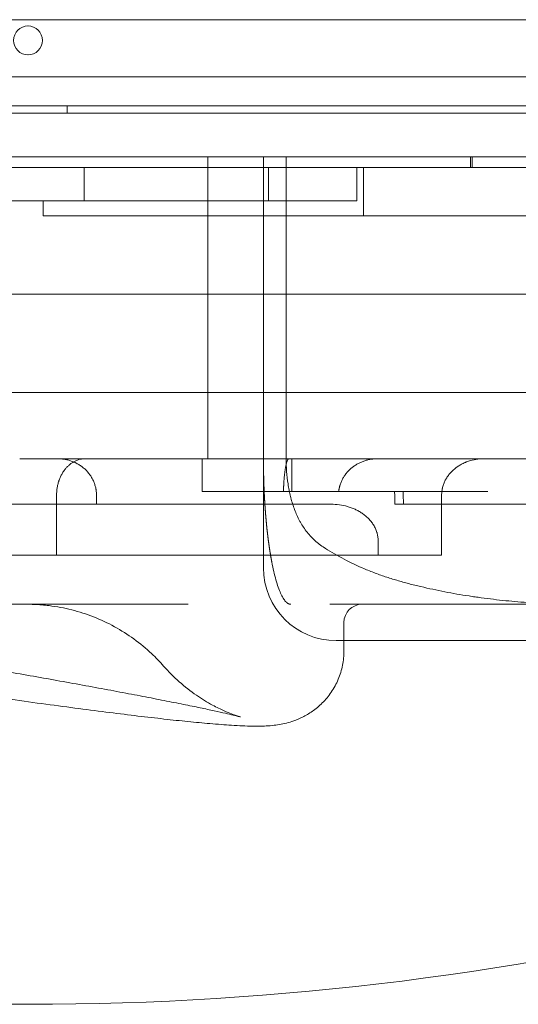
# Model space of a CAD drawing. Units: millimetres. Extents: x -33 to 16467, y 9 to 14009.
# Drawn here: x 4866 to 5003, y 7237 to 7507 of the extents above; entities that cross this region are included whole.
import ezdxf

# ---------------------------------------------------------------- set-up
doc = ezdxf.new("R2010")
doc.units = ezdxf.units.MM
doc.header["$MEASUREMENT"] = 0

msp = doc.modelspace()

# ---------------------------------------------------------------- linework, layer by layer
at = {"color": 0, "linetype": 'Continuous', "lineweight": 0}
for p, q in [((5351.06, 7507.47), (4385.14, 7507.47)), ((4357.04, 7491.81), (5379, 7491.81)), ((4355.21, 7483.81), (5380.83, 7483.81)), ((4878.8, 7483.81), (4878.8, 7481.81)), ((5383.21, 7481.81), (4352.82, 7481.81)), ((4385.14, 7481.81), (5351.06, 7481.81)), ((4917.47, 7469.81), (4917.47, 7386.81)), ((4932.79, 7386.81), (4932.79, 7469.81)), ((4939.04, 7386.81), (4939.04, 7469.81)), ((4989.72, 7466.81), (4989.72, 7469.81)), ((4990.16, 7466.81), (4990.16, 7469.81)), ((4390.14, 7466.81), (5346.06, 7466.81)), ((4883.47, 7457.7), (4883.47, 7466.81)), ((4934.21, 7466.81), (4934.21, 7457.7)), ((4958.46, 7457.7), (4958.46, 7466.81)), ((4960.32, 7453.59), (4960.32, 7466.81)), ((4872.16, 7453.59), (4872.16, 7457.7)), ((4883.47, 7457.7), (4958.46, 7457.7)), ((4343.03, 7432.01), (5393.03, 7432.01)), ((4343.03, 7405.01), (5393.03, 7405.01)), ((4876.21, 7386.81), (4865.73, 7386.81)), ((4883.75, 7386.81), (4876.21, 7386.81)), ((4939.75, 7386.81), (4883.75, 7386.81)), ((4915.91, 7377.81), (4915.91, 7386.81)), ((4932.79, 7386.81), (4932.79, 7356.81)), ((4939.75, 7386.81), (4940.55, 7386.81)), ((4956.26, 7386.81), (4940.55, 7386.81)), ((4940.55, 7377.81), (4940.55, 7386.81)), ((4964.2, 7386.81), (4956.26, 7386.81)), ((4993.36, 7386.81), (4964.2, 7386.81)), ((5054.5, 7386.81), (4993.36, 7386.81)), ((4875.88, 7360.29), (4875.88, 7376.81)), ((4886.85, 7374.3), (4886.85, 7376.81)), ((4938.29, 7377.81), (4915.91, 7377.81)), ((4938.29, 7377.81), (4953.48, 7377.81)), ((4975.15, 7377.81), (4953.48, 7377.81)), ((4968.89, 7374.3), (4968.89, 7376.81)), ((4994.51, 7377.81), (4975.15, 7377.81)), ((4981.8, 7360.29), (4981.8, 7376.81)), ((4872.92, 7374.3), (4862.16, 7374.3)), ((4872.92, 7374.3), (4886.85, 7374.3)), ((4951.41, 7374.3), (4886.85, 7374.3)), ((4968.89, 7374.3), (5066.51, 7374.3)), ((4964.32, 7360.29), (4964.32, 7364.3)), ((4828.69, 7360.29), (4964.32, 7360.29)), ((4981.8, 7360.29), (4964.32, 7360.29)), ((4867.78, 7346.81), (4877.3, 7346.81)), ((4951.07, 7346.81), (4957.6, 7346.81)), ((4957.6, 7346.81), (5187.74, 7346.81)), ((4954.93, 7334.03), (4954.93, 7341.81)), ((4952.79, 7336.81), (5016.01, 7336.81))]:
    msp.add_line(p, q, dxfattribs=at)
for centre, radius, start, end in [((4868.06, 7501.78), 4, 90.6058, 269.3942), ((4867.98, 7501.78), 4, 270.6058, 89.3942), ((4958.89, 7376.81), 10, 360, 5.7392), ((4952.79, 7356.81), 20, 180, 270), ((4959.93, 7341.81), 5, 90, 180), ((4868.36, 8061.81), 824.94, 255.68388, 284.31612)]:
    msp.add_arc(centre, radius, start, end, dxfattribs=at)
msp.add_ellipse((5013.08, 7386.81), major_axis=(80.29, 0), ratio=0.498198, start_param=3.792486, end_param=3.989655, dxfattribs=at)
for points, knots in [([(4380.14, 7469.81), (4381.58, 7469.81), (4383.39, 7469.81), (4385.21, 7469.81), (4385.6, 7469.81), (4385.63, 7469.81), (4385.64, 7469.81), (4385.64, 7469.81), (4385.64, 7469.81), (4385.64, 7469.81), (4385.65, 7469.81), (4385.66, 7469.81), (4385.67, 7469.81), (4385.76, 7469.81), (4386, 7469.81), (4387.44, 7469.81), (4393.63, 7469.81), (4409.33, 7469.81), (4433.17, 7469.81), (4453.64, 7469.81), (4465.56, 7469.81), (4468.75, 7469.81), (4470.87, 7469.81), (4471.92, 7469.81), (4477.15, 7469.81), (4485.28, 7469.81), (4494.47, 7469.81), (4499.36, 7469.81), (4501.69, 7469.81), (4502.44, 7469.81), (4503.91, 7469.81), (4507.48, 7469.81), (4511.18, 7469.81), (4515.03, 7469.81), (4515.91, 7469.81), (4516.36, 7469.81), (4517.75, 7469.81), (4520.66, 7469.81), (4526.02, 7469.81), (4531.69, 7469.81), (4535.61, 7469.81), (4537.26, 7469.81), (4538.35, 7469.81), (4538.89, 7469.81), (4543.72, 7469.81), (4547.74, 7469.81), (4553.92, 7469.81), (4556, 7469.81), (4560.32, 7469.81), (4567, 7469.81), (4578.63, 7469.81), (4589.37, 7469.81), (4595.15, 7469.81), (4597.13, 7469.81), (4597.89, 7469.81), (4598.27, 7469.81), (4599.36, 7469.81), (4602.78, 7469.81), (4605.59, 7469.81), (4609.23, 7469.81), (4610, 7469.81), (4611.65, 7469.81), (4614.29, 7469.81), (4625.54, 7469.81), (4641.49, 7469.81), (4651.23, 7469.81), (4654.72, 7469.81), (4656.25, 7469.81), (4660.45, 7469.81), (4663.87, 7469.81), (4667.61, 7469.81), (4669.65, 7469.81), (4670.37, 7469.81), (4671.87, 7469.81), (4675.81, 7469.81), (4688.18, 7469.81), (4706.59, 7469.81), (4719.08, 7469.81), (4723.08, 7469.81), (4724.61, 7469.81), (4725.34, 7469.81), (4727.4, 7469.81), (4731.09, 7469.81), (4734.88, 7469.81), (4738.9, 7469.81), (4740.11, 7469.81), (4740.94, 7469.81), (4741.38, 7469.81), (4743.6, 7469.81), (4761.56, 7469.81), (4792.77, 7469.81), (4804.8, 7469.81), (4805.44, 7469.81), (4806.59, 7469.81), (4808.11, 7469.81), (4810.44, 7469.81), (4811.82, 7469.81), (4812.88, 7469.81), (4819.6, 7469.81), (4821.26, 7469.81), (4822.18, 7469.81), (4825.13, 7469.81), (4831.89, 7469.81), (4842.78, 7469.81), (4851.4, 7469.81), (4855.15, 7469.81), (4856.61, 7469.81), (4857.08, 7469.81), (4857.09, 7469.81), (4857.1, 7469.81), (4857.11, 7469.81), (4857.15, 7469.81), (4857.23, 7469.81), (4857.39, 7469.81), (4857.72, 7469.81), (4858.35, 7469.81), (4864.51, 7469.81), (4868.41, 7469.81), (4874.09, 7469.81), (4876, 7469.81), (4880.38, 7469.81), (4887.73, 7469.81), (4898.74, 7469.81), (4905.44, 7469.81), (4907.4, 7469.81), (4908.13, 7469.81), (4908.46, 7469.81), (4909.39, 7469.81), (4911.97, 7469.81), (4912.92, 7469.81), (4915.4, 7469.81), (4917.29, 7469.81), (4918.8, 7469.81), (4919.67, 7469.81), (4924.53, 7469.81), (4932.65, 7469.81), (4941.58, 7469.81), (4944.81, 7469.81), (4946.77, 7469.81), (4947.65, 7469.81), (4951.47, 7469.81), (4953.87, 7469.81), (4954.48, 7469.81), (4957.28, 7469.81), (4959.37, 7469.81), (4961, 7469.81), (4961.95, 7469.81), (4967.16, 7469.81), (4975.71, 7469.81), (4982.61, 7469.81), (4984.89, 7469.81), (4985.32, 7469.81), (4986.11, 7469.81), (4987.19, 7469.81), (4992.29, 7469.81), (4988.11, 7469.81), (4990.79, 7469.81), (4992.24, 7469.81), (4992.83, 7469.81), (4994.26, 7469.81), (4998.43, 7469.81), (5010.33, 7469.81), (5023.07, 7469.81), (5028.81, 7469.81), (5030.15, 7469.81), (5031, 7469.81), (5031.39, 7469.81), (5033.25, 7469.81), (5036.54, 7469.81), (5038.27, 7469.81), (5040.61, 7469.81), (5042.21, 7469.81), (5042.82, 7469.81), (5044.21, 7469.81), (5051.25, 7469.81), (5066.6, 7469.81), (5073.55, 7469.81), (5075.01, 7469.81), (5075.39, 7469.81), (5075.91, 7469.81), (5076.61, 7469.81), (5075.13, 7469.81), (5075.49, 7469.81), (5075.62, 7469.81), (5075.7, 7469.81), (5076.05, 7469.81), (5077.04, 7469.81), (5081.31, 7469.81), (5096.01, 7469.81), (5115.17, 7469.81), (5125.11, 7469.81), (5127.22, 7469.81), (5128.23, 7469.81), (5131.07, 7469.81), (5136.1, 7469.81), (5144.68, 7469.81), (5151.27, 7469.81), (5159.97, 7469.81), (5160.5, 7469.81), (5161.58, 7469.81), (5163.25, 7469.81), (5167.42, 7469.81), (5176.46, 7469.81), (5184.1, 7469.81), (5188.98, 7469.81), (5189.88, 7469.81), (5191.49, 7469.81), (5193.65, 7469.81), (5196.37, 7469.81), (5199.33, 7469.81), (5201.82, 7469.81), (5203.72, 7469.81), (5204.79, 7469.81), (5210.49, 7469.81), (5216.89, 7469.81), (5220.19, 7469.81), (5220.83, 7469.81), (5221.1, 7469.81), (5221.8, 7469.81), (5222.71, 7469.81), (5222.53, 7469.81), (5222.15, 7469.81), (5222.75, 7469.81), (5223.44, 7469.81), (5223.93, 7469.81), (5227.01, 7469.81), (5240.46, 7469.81), (5260.5, 7469.81), (5267.25, 7469.81), (5267.88, 7469.81), (5268.89, 7469.81), (5270.02, 7469.81), (5270.7, 7469.81), (5271.48, 7469.81), (5272.53, 7469.81), (5273.02, 7469.81), (5273.29, 7469.81), (5274.21, 7469.81), (5274.94, 7469.81), (5275.76, 7469.81)], [0, 0, 0, 0, 0.25, 0.3125, 0.316406, 0.317383, 0.317871, 0.317932, 0.317963, 0.317963, 0.31797, 0.31797, 0.317978, 0.317993, 0.318115, 0.318359, 0.320313, 0.328125, 0.34375, 0.359375, 0.363281, 0.365234, 0.365234, 0.367188, 0.367188, 0.375, 0.382813, 0.386719, 0.386719, 0.388672, 0.388672, 0.390625, 0.398438, 0.399414, 0.399414, 0.400391, 0.400391, 0.402344, 0.40625, 0.410156, 0.412109, 0.413086, 0.413086, 0.414063, 0.414063, 0.421875, 0.421875, 0.425781, 0.425781, 0.429688, 0.4375, 0.445313, 0.449219, 0.450195, 0.450195, 0.451172, 0.451172, 0.453125, 0.460938, 0.460938, 0.462891, 0.462891, 0.464844, 0.46875, 0.484375, 0.488281, 0.488281, 0.492188, 0.492188, 0.5, 0.503906, 0.503906, 0.505859, 0.505859, 0.507813, 0.515625, 0.53125, 0.539063, 0.541016, 0.541016, 0.542969, 0.542969, 0.546875, 0.554688, 0.556641, 0.557617, 0.557617, 0.558594, 0.558594, 0.5625, 0.59375, 0.59375, 0.595703, 0.595703, 0.597656, 0.601563, 0.609375, 0.625, 0.626953, 0.626953, 0.628906, 0.628906, 0.632813, 0.640625, 0.644531, 0.646484, 0.647461, 0.647469, 0.647469, 0.647476, 0.647476, 0.647491, 0.647522, 0.647583, 0.647705, 0.647949, 0.648438, 0.65625, 0.65625, 0.660156, 0.660156, 0.664063, 0.671875, 0.675781, 0.676758, 0.676758, 0.677734, 0.677734, 0.679688, 0.6875, 0.691406, 0.693359, 0.693359, 0.695313, 0.695313, 0.703125, 0.707031, 0.708984, 0.708984, 0.710938, 0.710938, 0.71875, 0.726563, 0.730469, 0.732422, 0.732422, 0.734375, 0.734375, 0.742188, 0.746094, 0.746094, 0.74707, 0.74707, 0.748047, 0.75, 0.765625, 0.769531, 0.769531, 0.771484, 0.771484, 0.773438, 0.78125, 0.789063, 0.791016, 0.791992, 0.791992, 0.792969, 0.792969, 0.796875, 0.804688, 0.808594, 0.808594, 0.810547, 0.810547, 0.8125, 0.828125, 0.832031, 0.832031, 0.833984, 0.833984, 0.835938, 0.84375, 0.844727, 0.844727, 0.845703, 0.845703, 0.847656, 0.851563, 0.859375, 0.875, 0.876953, 0.876953, 0.878906, 0.878906, 0.882813, 0.890625, 0.90625, 0.90625, 0.907227, 0.907227, 0.908203, 0.910156, 0.914063, 0.921875, 0.921875, 0.923828, 0.923828, 0.925781, 0.929688, 0.933594, 0.935547, 0.935547, 0.9375, 0.9375, 0.945313, 0.946289, 0.946289, 0.947266, 0.947266, 0.949219, 0.953125, 0.957031, 0.958984, 0.958984, 0.960938, 0.960938, 0.96875, 0.984375, 0.984375, 0.986328, 0.986328, 0.988281, 0.992188, 0.996094, 0.99707, 0.99707, 0.998047, 0.998047, 1, 1, 1, 1]), ([(4883.47, 7457.7), (4878.57, 7457.7), (4873.24, 7457.7), (4861.7, 7457.7), (4855.49, 7457.7), (4842.23, 7457.7), (4835.18, 7457.7), (4820.23, 7457.7), (4812.35, 7457.7), (4804.06, 7457.7)], [0, 0, 0, 0, 0.25, 0.25, 0.5, 0.5, 0.75, 0.75, 1, 1, 1, 1]), ([(5084.91, 7453.59), (5074.24, 7453.59), (5063.79, 7453.59), (5043.35, 7453.59), (5033.37, 7453.59), (5013.89, 7453.59), (5004.39, 7453.59), (4985.91, 7453.59), (4976.91, 7453.59), (4959.45, 7453.59), (4950.98, 7453.59), (4938.67, 7453.59), (4934.63, 7453.59), (4928.68, 7453.59), (4926.71, 7453.59), (4924.52, 7453.59), (4924.27, 7453.59), (4923.79, 7453.59), (4923.06, 7453.59), (4921.35, 7453.59), (4904.3, 7453.59), (4887.74, 7453.59), (4872.16, 7453.59)], [0, 0, 0, 0, 0.125, 0.125, 0.25, 0.25, 0.375, 0.375, 0.5, 0.5, 0.625, 0.625, 0.6875, 0.6875, 0.71875, 0.71875, 0.722656, 0.722656, 0.726563, 0.734375, 0.75, 1, 1, 1, 1]), ([(4883.75, 7386.81), (4883.28, 7386.81), (4882.81, 7386.75), (4881.89, 7386.54), (4881.43, 7386.38), (4880.87, 7386.1), (4880.75, 7386.05), (4880.53, 7385.92), (4880.42, 7385.86), (4880.08, 7385.65), (4879.87, 7385.5), (4879.44, 7385.17), (4879.24, 7384.99), (4878.84, 7384.61), (4878.64, 7384.4), (4878.26, 7383.97), (4878.08, 7383.73), (4877.86, 7383.42), (4877.82, 7383.36), (4877.73, 7383.23), (4877.6, 7383.04), (4877.48, 7382.84), (4877.25, 7382.43), (4877.1, 7382.15), (4876.83, 7381.56), (4876.7, 7381.25), (4876.56, 7380.85), (4876.53, 7380.77), (4876.47, 7380.61), (4876.4, 7380.37), (4876.33, 7380.12), (4876.19, 7379.62), (4876.12, 7379.28), (4876, 7378.59), (4875.96, 7378.24), (4875.91, 7377.71), (4875.9, 7377.53), (4875.88, 7377.17), (4875.88, 7376.99), (4875.88, 7376.81)], [0, 0, 0, 0, 0.125, 0.125, 0.25, 0.25, 0.28125, 0.28125, 0.3125, 0.3125, 0.375, 0.375, 0.4375, 0.4375, 0.5, 0.5, 0.5625, 0.5625, 0.578125, 0.578125, 0.59375, 0.625, 0.625, 0.6875, 0.6875, 0.75, 0.75, 0.765625, 0.765625, 0.78125, 0.8125, 0.8125, 0.875, 0.875, 0.9375, 0.9375, 0.96875, 0.96875, 1, 1, 1, 1]), ([(4886.85, 7376.81), (4886.85, 7377.14), (4886.84, 7377.48), (4886.78, 7377.98), (4886.76, 7378.15), (4886.72, 7378.4), (4886.7, 7378.49), (4886.67, 7378.65), (4886.65, 7378.74), (4886.56, 7379.15), (4886.47, 7379.48), (4886.26, 7380.11), (4886.14, 7380.43), (4885.93, 7380.89), (4885.85, 7381.04), (4885.7, 7381.34), (4885.61, 7381.49), (4885.36, 7381.93), (4885.17, 7382.21), (4884.77, 7382.76), (4884.56, 7383.02), (4884.11, 7383.52), (4883.87, 7383.76), (4883.36, 7384.22), (4883.1, 7384.43), (4882.56, 7384.84), (4882.28, 7385.02), (4881.71, 7385.37), (4881.41, 7385.54), (4881.03, 7385.72), (4880.96, 7385.76), (4880.8, 7385.83), (4880.72, 7385.86), (4880.49, 7385.96), (4880.33, 7386.03), (4879.86, 7386.21), (4879.54, 7386.31), (4878.89, 7386.49), (4878.56, 7386.56), (4878.06, 7386.66), (4877.9, 7386.68), (4877.64, 7386.72), (4877.56, 7386.73), (4877.39, 7386.75), (4877.31, 7386.75), (4876.88, 7386.79), (4876.55, 7386.81), (4876.21, 7386.81)], [0, 0, 0, 0, 0.0625, 0.0625, 0.09375, 0.09375, 0.109375, 0.109375, 0.125, 0.125, 0.1875, 0.1875, 0.25, 0.25, 0.28125, 0.28125, 0.3125, 0.3125, 0.375, 0.375, 0.4375, 0.4375, 0.5, 0.5, 0.5625, 0.5625, 0.625, 0.625, 0.6875, 0.6875, 0.703125, 0.703125, 0.71875, 0.71875, 0.75, 0.75, 0.8125, 0.8125, 0.875, 0.875, 0.90625, 0.90625, 0.921875, 0.921875, 0.9375, 0.9375, 1, 1, 1, 1]), ([(4932.79, 7386.81), (4932.79, 7386.74), (4932.79, 7386.61), (4932.79, 7386.41), (4932.79, 7386.22), (4932.79, 7386.02), (4932.79, 7385.82), (4932.79, 7385.63), (4932.79, 7385.43), (4932.79, 7385.23), (4932.79, 7385.04), (4932.8, 7384.84), (4932.8, 7384.65), (4932.8, 7384.45), (4932.8, 7384.25), (4932.8, 7384.06), (4932.81, 7383.86), (4932.81, 7383.67), (4932.81, 7383.47), (4932.82, 7383.27), (4932.82, 7383.08), (4932.82, 7382.88), (4932.83, 7382.69), (4932.83, 7382.49), (4932.84, 7382.3), (4932.84, 7382.1), (4932.85, 7381.91), (4932.85, 7381.71), (4932.86, 7381.52), (4932.86, 7381.32), (4932.87, 7381.13), (4932.87, 7380.93), (4932.88, 7380.74), (4932.88, 7380.55), (4932.89, 7380.35), (4932.9, 7380.16), (4932.9, 7379.97), (4932.91, 7379.77), (4932.92, 7379.58), (4932.92, 7379.39), (4932.93, 7379.19), (4932.94, 7379), (4932.94, 7378.81), (4932.95, 7378.62), (4932.96, 7378.42), (4932.97, 7378.23), (4932.98, 7378.04), (4932.99, 7377.85), (4932.99, 7377.66), (4933, 7377.47), (4933.01, 7377.28), (4933.02, 7377.09), (4933.03, 7376.9), (4933.04, 7376.71), (4933.05, 7376.52), (4933.06, 7376.33), (4933.07, 7376.14), (4933.08, 7375.95), (4933.09, 7375.76), (4933.1, 7375.57), (4933.11, 7375.39), (4933.12, 7375.2), (4933.14, 7375.01), (4933.15, 7374.82), (4933.16, 7374.64), (4933.17, 7374.45), (4933.18, 7374.26), (4933.19, 7374.08), (4933.21, 7373.89), (4933.22, 7373.71), (4933.23, 7373.52), (4933.24, 7373.34), (4933.26, 7373.15), (4933.27, 7372.97), (4933.28, 7372.79), (4933.3, 7372.6), (4933.31, 7372.42), (4933.33, 7372.24), (4933.34, 7372.06), (4933.35, 7371.87), (4933.37, 7371.69), (4933.38, 7371.51), (4933.4, 7371.33), (4933.41, 7371.15), (4933.43, 7370.97), (4933.44, 7370.79), (4933.46, 7370.61), (4933.47, 7370.43), (4933.49, 7370.25), (4933.5, 7370.08), (4933.52, 7369.9), (4933.54, 7369.72), (4933.55, 7369.55), (4933.57, 7369.37), (4933.59, 7369.19), (4933.6, 7369.02), (4933.62, 7368.84), (4933.64, 7368.67), (4933.66, 7368.49), (4933.67, 7368.32), (4933.69, 7368.15), (4933.71, 7367.97), (4933.73, 7367.8), (4933.74, 7367.63), (4933.76, 7367.46), (4933.78, 7367.29), (4933.8, 7367.12), (4933.82, 7366.95), (4933.84, 7366.78), (4933.86, 7366.61), (4933.88, 7366.44), (4933.9, 7366.27), (4933.92, 7366.11), (4933.94, 7365.94), (4933.95, 7365.77), (4933.97, 7365.61), (4934, 7365.44), (4934.02, 7365.28), (4934.04, 7365.11), (4934.06, 7364.95), (4934.08, 7364.78), (4934.1, 7364.62), (4934.12, 7364.46), (4934.14, 7364.3), (4934.16, 7364.14), (4934.18, 7363.98), (4934.21, 7363.82), (4934.23, 7363.66), (4934.25, 7363.5), (4934.27, 7363.34), (4934.29, 7363.18), (4934.32, 7363.02), (4934.34, 7362.87), (4934.36, 7362.71), (4934.38, 7362.55), (4934.41, 7362.4), (4934.43, 7362.25), (4934.45, 7362.09), (4934.48, 7361.94), (4934.5, 7361.79), (4934.52, 7361.63), (4934.55, 7361.48), (4934.57, 7361.33), (4934.6, 7361.18), (4934.62, 7361.03), (4934.64, 7360.88), (4934.67, 7360.74), (4934.69, 7360.59), (4934.72, 7360.44), (4934.74, 7360.29), (4934.77, 7360.15), (4934.79, 7360), (4934.82, 7359.86), (4934.84, 7359.72), (4934.87, 7359.57), (4934.89, 7359.43), (4934.92, 7359.29), (4934.95, 7359.15), (4934.97, 7359.01), (4935, 7358.87), (4935.02, 7358.73), (4935.05, 7358.59), (4935.24, 7357.58), (4935.62, 7355.79), (4936.22, 7353.46), (4936.85, 7351.45), (4937.4, 7350.06), (4937.85, 7349.12), (4938.19, 7348.51), (4938.54, 7347.99), (4938.79, 7347.67), (4938.96, 7347.5), (4939.02, 7347.43), (4939.09, 7347.36), (4939.16, 7347.3), (4939.23, 7347.24), (4939.3, 7347.19), (4939.37, 7347.14), (4939.44, 7347.09), (4939.51, 7347.04), (4939.58, 7347), (4939.65, 7346.97), (4939.72, 7346.93), (4939.79, 7346.9), (4939.86, 7346.88), (4939.93, 7346.86), (4940, 7346.84), (4940.07, 7346.82), (4940.14, 7346.81), (4940.21, 7346.81), (4940.25, 7346.81), (4940.28, 7346.81)], [0, 0, 0, 0, 0.003112, 0.006225, 0.009337, 0.012449, 0.015561, 0.018672, 0.021784, 0.024895, 0.028007, 0.031118, 0.034228, 0.037339, 0.04045, 0.04356, 0.04667, 0.049781, 0.052891, 0.056, 0.05911, 0.06222, 0.065329, 0.068438, 0.071548, 0.074657, 0.077765, 0.080874, 0.083983, 0.087091, 0.0902, 0.093308, 0.096416, 0.099524, 0.102632, 0.105739, 0.108847, 0.111954, 0.115062, 0.118169, 0.121276, 0.124383, 0.12749, 0.130597, 0.133703, 0.13681, 0.139916, 0.143023, 0.146129, 0.149235, 0.152341, 0.155447, 0.158553, 0.161659, 0.164764, 0.16787, 0.170975, 0.17408, 0.177186, 0.180291, 0.183396, 0.186501, 0.189606, 0.19271, 0.195815, 0.19892, 0.202024, 0.205129, 0.208233, 0.211337, 0.214442, 0.217546, 0.22065, 0.223754, 0.226858, 0.229962, 0.233065, 0.236169, 0.239273, 0.242376, 0.24548, 0.248583, 0.251687, 0.25479, 0.257893, 0.260996, 0.264099, 0.267203, 0.270306, 0.273408, 0.276511, 0.279614, 0.282717, 0.28582, 0.288922, 0.292025, 0.295128, 0.29823, 0.301333, 0.304435, 0.307537, 0.31064, 0.313742, 0.316844, 0.319946, 0.323049, 0.326151, 0.329253, 0.332355, 0.335457, 0.338559, 0.341661, 0.344763, 0.347865, 0.350966, 0.354068, 0.35717, 0.360272, 0.363373, 0.366475, 0.369577, 0.372678, 0.37578, 0.378881, 0.381983, 0.385085, 0.388186, 0.391288, 0.394389, 0.39749, 0.400592, 0.403693, 0.406795, 0.409896, 0.412997, 0.416099, 0.4192, 0.422301, 0.425402, 0.428504, 0.431605, 0.434706, 0.437807, 0.440908, 0.44401, 0.447111, 0.450212, 0.453313, 0.456414, 0.459515, 0.462616, 0.465718, 0.468819, 0.47192, 0.475021, 0.478122, 0.481223, 0.484324, 0.487425, 0.490526, 0.493627, 0.496728, 0.499829, 0.561857, 0.624132, 0.686655, 0.749424, 0.780391, 0.811564, 0.842942, 0.874525, 0.880649, 0.886789, 0.892944, 0.899116, 0.905303, 0.911506, 0.917724, 0.923959, 0.930209, 0.936475, 0.942757, 0.949054, 0.955368, 0.961697, 0.968041, 0.974402, 0.980778, 0.987169, 0.993577, 1, 1, 1, 1]), ([(4938.29, 7377.81), (4938.3, 7378.06), (4938.3, 7378.3), (4938.32, 7378.77), (4938.33, 7379), (4938.34, 7379.34), (4938.35, 7379.45), (4938.36, 7379.67), (4938.36, 7379.77), (4938.38, 7380.09), (4938.39, 7380.3), (4938.43, 7380.88), (4938.46, 7381.25), (4938.51, 7381.75), (4938.53, 7381.92), (4938.56, 7382.23), (4938.57, 7382.38), (4938.63, 7382.82), (4938.66, 7383.08), (4938.73, 7383.58), (4938.76, 7383.81), (4938.82, 7384.13), (4938.83, 7384.23), (4938.87, 7384.43), (4938.89, 7384.52), (4938.94, 7384.8), (4938.98, 7384.96), (4939.04, 7385.27), (4939.08, 7385.41), (4939.15, 7385.67), (4939.18, 7385.79), (4939.28, 7386.11), (4939.34, 7386.28), (4939.42, 7386.45), (4939.44, 7386.48), (4939.47, 7386.54), (4939.48, 7386.56), (4939.53, 7386.64), (4939.56, 7386.68), (4939.64, 7386.78), (4939.7, 7386.81), (4939.75, 7386.81)], [0, 0, 0, 0, 0.03125, 0.03125, 0.0625, 0.0625, 0.078125, 0.078125, 0.09375, 0.09375, 0.125, 0.125, 0.1875, 0.1875, 0.21875, 0.21875, 0.25, 0.25, 0.3125, 0.3125, 0.375, 0.375, 0.40625, 0.40625, 0.4375, 0.4375, 0.5, 0.5, 0.5625, 0.5625, 0.625, 0.625, 0.75, 0.75, 0.78125, 0.78125, 0.8125, 0.8125, 0.875, 0.875, 1, 1, 1, 1]), ([(4939.04, 7386.81), (4939.04, 7385.64), (4939.08, 7384.47), (4939.25, 7382.17), (4939.38, 7381.02), (4939.64, 7379.31), (4939.73, 7378.75), (4939.9, 7377.9), (4939.96, 7377.62), (4940.08, 7377.06), (4940.15, 7376.78), (4940.49, 7375.38), (4940.81, 7374.29), (4941.38, 7372.7), (4941.59, 7372.18), (4942.04, 7371.15), (4942.27, 7370.64), (4942.66, 7369.9), (4942.79, 7369.65), (4943.07, 7369.16), (4943.21, 7368.91), (4943.65, 7368.19), (4943.97, 7367.72), (4944.63, 7366.81), (4944.97, 7366.38), (4945.71, 7365.53), (4946.1, 7365.12), (4946.71, 7364.53), (4946.92, 7364.33), (4947.35, 7363.95), (4947.57, 7363.77), (4948.25, 7363.23), (4948.71, 7362.89), (4949.2, 7362.57)], [0, 0, 0, 0, 0.125, 0.125, 0.25, 0.25, 0.3125, 0.3125, 0.34375, 0.34375, 0.375, 0.375, 0.5, 0.5, 0.5625, 0.5625, 0.625, 0.625, 0.65625, 0.65625, 0.6875, 0.6875, 0.75, 0.75, 0.8125, 0.8125, 0.875, 0.875, 0.90625, 0.90625, 0.9375, 0.9375, 1, 1, 1, 1]), ([(4953.48, 7377.81), (4953.49, 7377.84), (4953.5, 7377.91), (4953.51, 7378.01), (4953.52, 7378.1), (4953.54, 7378.2), (4953.55, 7378.3), (4953.57, 7378.4), (4953.59, 7378.5), (4953.61, 7378.6), (4953.62, 7378.7), (4953.65, 7378.8), (4953.67, 7378.9), (4953.69, 7378.99), (4953.72, 7379.09), (4953.74, 7379.19), (4953.77, 7379.29), (4953.79, 7379.38), (4953.82, 7379.48), (4953.85, 7379.58), (4953.92, 7379.79), (4954.04, 7380.13), (4954.22, 7380.57), (4954.42, 7381.01), (4954.72, 7381.57), (4955.14, 7382.25), (4955.73, 7383), (4956.38, 7383.7), (4957.09, 7384.34), (4957.87, 7384.91), (4958.67, 7385.4), (4959.53, 7385.83), (4960.26, 7386.12), (4960.86, 7386.32), (4961.31, 7386.44), (4961.79, 7386.56), (4962.16, 7386.63), (4962.41, 7386.67), (4962.54, 7386.69), (4962.69, 7386.71), (4962.84, 7386.73), (4963, 7386.75), (4963.18, 7386.76), (4963.36, 7386.78), (4963.56, 7386.79), (4963.76, 7386.8), (4963.98, 7386.81), (4964.12, 7386.81), (4964.2, 7386.81)], [0, 0, 0, 0, 0.0065146, 0.0130347, 0.0195604, 0.0260918, 0.032629, 0.0391721, 0.0457213, 0.0522765, 0.058838, 0.0654058, 0.0719801, 0.0785609, 0.0851483, 0.0917426, 0.0983437, 0.1049517, 0.1115668, 0.1181891, 0.1248187, 0.1556941, 0.1868443, 0.2182791, 0.2500079, 0.3114664, 0.3745902, 0.4360701, 0.4998143, 0.5606852, 0.6245369, 0.6849388, 0.7495267, 0.7781695, 0.8085255, 0.840595, 0.8743781, 0.8824962, 0.8912749, 0.900714, 0.9108135, 0.9215735, 0.9329939, 0.9450746, 0.9578156, 0.9712169, 0.9852784, 1, 1, 1, 1]), ([(4993.36, 7386.81), (4993.19, 7386.81), (4993.01, 7386.8), (4992.74, 7386.79), (4992.65, 7386.79), (4992.47, 7386.78), (4992.39, 7386.77), (4991.94, 7386.74), (4991.59, 7386.69), (4990.55, 7386.53), (4989.87, 7386.36), (4989.03, 7386.08), (4988.87, 7386.02), (4988.62, 7385.93), (4988.53, 7385.9), (4988.37, 7385.83), (4988.29, 7385.79), (4987.88, 7385.62), (4987.56, 7385.46), (4986.94, 7385.13), (4986.64, 7384.95), (4986.05, 7384.57), (4985.77, 7384.36), (4985.22, 7383.92), (4984.96, 7383.68), (4984.57, 7383.31), (4984.45, 7383.18), (4984.21, 7382.92), (4984.09, 7382.79), (4983.75, 7382.38), (4983.54, 7382.1), (4983.16, 7381.52), (4982.98, 7381.22), (4982.73, 7380.75), (4982.66, 7380.59), (4982.51, 7380.26), (4982.44, 7380.1), (4982.25, 7379.6), (4982.14, 7379.26), (4982.04, 7378.82), (4982.01, 7378.69), (4981.98, 7378.56), (4981.96, 7378.48), (4981.95, 7378.43), (4981.91, 7378.21), (4981.89, 7378.04), (4981.82, 7377.51), (4981.8, 7377.16), (4981.8, 7376.81)], [0, 0, 0, 0, 0.03125, 0.03125, 0.046875, 0.046875, 0.0625, 0.0625, 0.125, 0.125, 0.25, 0.25, 0.28125, 0.28125, 0.296875, 0.296875, 0.3125, 0.3125, 0.375, 0.375, 0.4375, 0.4375, 0.5, 0.5, 0.5625, 0.5625, 0.59375, 0.59375, 0.625, 0.625, 0.6875, 0.6875, 0.75, 0.75, 0.78125, 0.78125, 0.8125, 0.8125, 0.875, 0.875, 0.890625, 0.898438, 0.898438, 0.90625, 0.90625, 0.9375, 0.9375, 1, 1, 1, 1]), ([(4951.41, 7374.3), (4952.17, 7374.3), (4952.92, 7374.25), (4954.4, 7374.05), (4955.13, 7373.9), (4956.04, 7373.64), (4956.22, 7373.58), (4956.58, 7373.47), (4956.76, 7373.4), (4957.29, 7373.21), (4957.63, 7373.07), (4958.31, 7372.76), (4958.65, 7372.59), (4959.3, 7372.22), (4959.62, 7372.02), (4960.09, 7371.71), (4960.24, 7371.6), (4960.55, 7371.37), (4960.69, 7371.25), (4961.13, 7370.89), (4961.41, 7370.64), (4961.93, 7370.1), (4962.18, 7369.82), (4962.53, 7369.38), (4962.65, 7369.23), (4962.81, 7369), (4962.86, 7368.92), (4962.97, 7368.76), (4963.02, 7368.68), (4963.27, 7368.28), (4963.44, 7367.94), (4963.75, 7367.26), (4963.89, 7366.91), (4964.02, 7366.45), (4964.05, 7366.36), (4964.1, 7366.18), (4964.12, 7366.09), (4964.18, 7365.81), (4964.21, 7365.62), (4964.3, 7365.06), (4964.32, 7364.68), (4964.32, 7364.3)], [0, 0, 0, 0, 0.125, 0.125, 0.25, 0.25, 0.28125, 0.28125, 0.3125, 0.3125, 0.375, 0.375, 0.4375, 0.4375, 0.5, 0.5, 0.53125, 0.53125, 0.5625, 0.5625, 0.625, 0.625, 0.6875, 0.6875, 0.71875, 0.71875, 0.734375, 0.734375, 0.75, 0.75, 0.8125, 0.8125, 0.875, 0.875, 0.890625, 0.890625, 0.90625, 0.90625, 0.9375, 0.9375, 1, 1, 1, 1]), ([(4959.97, 7356.81), (4961.01, 7356.35), (4962.05, 7355.93), (4964.16, 7355.13), (4965.23, 7354.75), (4967.36, 7354.04), (4968.44, 7353.71), (4970.59, 7353.07), (4971.68, 7352.77), (4973.85, 7352.19), (4974.95, 7351.92), (4977.14, 7351.4), (4978.23, 7351.15), (4981.54, 7350.45), (4983.76, 7350.02), (4987.09, 7349.44), (4988.21, 7349.26), (4989.89, 7349), (4990.44, 7348.92), (4991.56, 7348.76), (4992.12, 7348.68), (4994.93, 7348.3), (4997.17, 7348.03), (5001.66, 7347.57), (5003.91, 7347.38), (5008.4, 7347.08), (5010.65, 7346.96), (5012.9, 7346.89)], [0, 0, 0, 0, 0.0625, 0.0625, 0.125, 0.125, 0.1875, 0.1875, 0.25, 0.25, 0.3125, 0.3125, 0.375, 0.375, 0.5, 0.5, 0.5625, 0.5625, 0.59375, 0.59375, 0.625, 0.625, 0.75, 0.75, 0.875, 0.875, 1, 1, 1, 1]), ([(4860.29, 7346.81), (4861.36, 7346.81), (4864.32, 7346.81), (4866.53, 7346.81), (4867.67, 7346.81)], [-149.721544, -149.721544, -149.721544, -149.721544, -139.225805, -118.143509, -118.143509, -118.143509, -118.143509]), ([(4867.67, 7346.81), (4867.7, 7346.81), (4867.75, 7346.81), (4867.78, 7346.81), (4867.78, 7346.81), (4867.78, 7346.81)], [-64.642235, -64.642235, -64.642235, -64.642235, -63.986844, -63.33056, -63.26411, -63.26411, -63.26411, -63.26411]), ([(4867.67, 7346.81), (4867.69, 7346.81), (4867.71, 7346.81), (4867.75, 7346.81), (4867.77, 7346.81), (4867.77, 7346.81), (4867.78, 7346.81), (4867.78, 7346.81), (4867.78, 7346.81), (4867.78, 7346.81), (4867.78, 7346.81), (4867.78, 7346.81), (4867.78, 7346.81), (4867.78, 7346.81), (4867.78, 7346.81), (4867.78, 7346.81), (4867.78, 7346.81), (4867.78, 7346.81), (4867.78, 7346.81), (4867.78, 7346.81), (4867.78, 7346.81), (4867.78, 7346.81), (4867.78, 7346.81), (4867.8, 7346.81), (4867.83, 7346.81), (4867.9, 7346.81), (4867.95, 7346.81), (4868.15, 7346.81), (4868.3, 7346.8), (4868.9, 7346.8), (4869.35, 7346.78), (4871.15, 7346.71), (4872.49, 7346.6), (4875.93, 7346.18), (4878.01, 7345.79), (4882.1, 7344.76), (4884.12, 7344.11), (4888.04, 7342.56), (4889.96, 7341.67), (4893.66, 7339.64), (4895.45, 7338.51), (4898.86, 7336.03), (4900.49, 7334.68), (4903.17, 7332.16), (4904.27, 7331.02), (4905.31, 7329.84)], [6.856383, 6.856383, 6.856383, 6.856383, 7.345009, 7.345009, 8.01365, 8.01365, 8.138933, 8.138933, 8.232894, 8.232894, 8.241703, 8.241703, 8.246381, 8.246381, 8.247552, 8.247552, 8.248142, 8.248142, 8.248438, 8.248438, 8.248734, 8.248734, 8.249935, 8.249935, 8.325016, 8.325016, 8.474714, 8.474714, 8.92381, 8.92381, 10.271207, 10.271207, 14.316339, 14.316339, 20.650233, 20.650233, 26.978359, 26.978359, 33.301939, 33.301939, 39.629056, 39.629056, 45.951805, 45.951805, 50.679867, 50.679867, 50.679867, 50.679867]), ([(4867.67, 7346.81), (4867.67, 7346.81), (4867.67, 7346.81), (4867.67, 7346.81), (4867.67, 7346.81), (4867.67, 7346.81), (4867.67, 7346.81), (4867.67, 7346.81), (4867.67, 7346.81), (4867.67, 7346.81), (4867.67, 7346.81), (4867.68, 7346.81), (4867.68, 7346.81), (4867.69, 7346.81), (4867.7, 7346.81), (4867.71, 7346.81), (4867.72, 7346.81), (4867.74, 7346.81), (4867.76, 7346.81), (4867.77, 7346.81), (4867.77, 7346.81), (4867.78, 7346.81), (4867.78, 7346.81), (4867.78, 7346.81), (4867.78, 7346.81), (4867.78, 7346.81), (4867.78, 7346.81), (4867.78, 7346.81), (4867.78, 7346.81), (4867.78, 7346.81), (4867.78, 7346.81), (4867.78, 7346.81), (4867.78, 7346.81), (4867.78, 7346.81), (4867.78, 7346.81), (4867.78, 7346.81), (4867.78, 7346.81), (4867.78, 7346.81), (4867.78, 7346.81), (4867.78, 7346.81), (4867.78, 7346.81), (4867.78, 7346.81)], [0, 0, 0, 0, 0.000209, 0.000209, 0.000626, 0.000626, 0.003965, 0.003965, 0.010644, 0.010644, 0.029662, 0.029662, 0.131094, 0.131094, 0.266337, 0.266337, 0.446667, 0.446667, 0.927708, 0.927708, 1.248331, 1.248331, 1.355189, 1.355189, 1.371886, 1.371886, 1.378564, 1.378564, 1.380234, 1.380234, 1.381069, 1.381069, 1.381278, 1.381278, 1.381382, 1.381382, 1.381435, 1.381435, 1.381461, 1.381461, 1.381474, 1.381474, 1.381474, 1.381474]), ([(4877.3, 7346.81), (4878.85, 7346.81), (4883.62, 7346.81), (4890.3, 7346.81), (4896.21, 7346.81), (4899.57, 7346.81), (4902.94, 7346.81), (4907.13, 7346.81), (4910.42, 7346.81), (4912.05, 7346.81)], [-35.273752, -35.273752, -35.273752, -35.273752, -30.234644, -20.15643, -15.117322, -12.597769, -10.078215, -5.039107, 0, 0, 0, 0]), ([(4926.5, 7315.84), (4926.4, 7315.87), (4926.17, 7315.93), (4925.5, 7316.1), (4925.04, 7316.21), (4923.87, 7316.49), (4923.13, 7316.66), (4921.39, 7317.06), (4920.37, 7317.28), (4918.06, 7317.78), (4916.76, 7318.06), (4913.93, 7318.65), (4912.39, 7318.97), (4909.08, 7319.64), (4907.31, 7319.99), (4903.6, 7320.72), (4901.63, 7321.1), (4897.56, 7321.89), (4895.44, 7322.29), (4891.07, 7323.11), (4888.82, 7323.53), (4884.23, 7324.38), (4881.88, 7324.8), (4877.12, 7325.66), (4874.7, 7326.1), (4869.83, 7326.96), (4867.38, 7327.39), (4862.47, 7328.24), (4860.01, 7328.66), (4855.13, 7329.5), (4852.69, 7329.91), (4847.9, 7330.71), (4845.53, 7331.1), (4840.88, 7331.86), (4838.6, 7332.23), (4834.17, 7332.94), (4832.01, 7333.28), (4827.84, 7333.92), (4825.84, 7334.23), (4822.01, 7334.81), (4820.18, 7335.08), (4816.74, 7335.58), (4815.12, 7335.81), (4813.62, 7336.01)], [0, 0, 0, 0, 4.559486, 4.559486, 9.570748, 9.570748, 15.30381, 15.30381, 21.601233, 21.601233, 28.300434, 28.300434, 35.263073, 35.263073, 42.40483, 42.40483, 49.666771, 49.666771, 57.009268, 57.009268, 64.401933, 64.401933, 71.831484, 71.831484, 79.283589, 79.283589, 86.753615, 86.753615, 94.225943, 94.225943, 101.696954, 101.696954, 109.158221, 109.158221, 116.599408, 116.599408, 124.014451, 124.014451, 131.386865, 131.386865, 138.702333, 138.702333, 145.960837, 145.960837, 145.960837, 145.960837]), ([(4954.93, 7334.03), (4954.93, 7332.7), (4954.8, 7331.35), (4954.27, 7328.72), (4953.87, 7327.42), (4952.83, 7324.94), (4952.18, 7323.76), (4950.7, 7321.58), (4949.87, 7320.57), (4948.1, 7318.81), (4947.17, 7318.04), (4945.33, 7316.75), (4944.42, 7316.22), (4942.7, 7315.37), (4941.9, 7315.04), (4940.41, 7314.51), (4939.73, 7314.32), (4938.39, 7313.98), (4937.75, 7313.86), (4936.46, 7313.64), (4935.83, 7313.56), (4934.45, 7313.42), (4933.73, 7313.38), (4931.92, 7313.31), (4930.85, 7313.3), (4927.97, 7313.35), (4926.09, 7313.43), (4922.17, 7313.67), (4920.18, 7313.83), (4916.14, 7314.18), (4914.13, 7314.36), (4909.92, 7314.79), (4907.73, 7315.02), (4903.15, 7315.53), (4900.76, 7315.8), (4895.76, 7316.4), (4893.15, 7316.72), (4887.73, 7317.4), (4884.91, 7317.76), (4879.07, 7318.52), (4876.05, 7318.93), (4869.8, 7319.77), (4866.57, 7320.22), (4859.92, 7321.15), (4856.49, 7321.63), (4849.46, 7322.64), (4845.86, 7323.16), (4838.47, 7324.24), (4834.68, 7324.8), (4827.41, 7325.88), (4823.94, 7326.41), (4820.41, 7326.94)], [0, 0, 0, 0, 4.319545, 4.319545, 8.676978, 8.676978, 13.046324, 13.046324, 17.412617, 17.412617, 21.72555, 21.72555, 25.949027, 25.949027, 30.146795, 30.146795, 34.496574, 34.496574, 39.555469, 39.555469, 45.815084, 45.815084, 54.269905, 54.269905, 67.617147, 67.617147, 88.901569, 88.901569, 107.501125, 107.501125, 123.654238, 123.654238, 139.151716, 139.151716, 154.365684, 154.365684, 169.454142, 169.454142, 184.46563, 184.46563, 199.417508, 199.417508, 214.358496, 214.358496, 229.290632, 229.290632, 244.202747, 244.202747, 259.12734, 259.12734, 272.273613, 272.273613, 272.273613, 272.273613]), ([(4905.31, 7329.84), (4906.67, 7328.3), (4908.12, 7326.84), (4911.15, 7324.16), (4912.74, 7322.92), (4915.81, 7320.79), (4917.32, 7319.88), (4919.9, 7318.48), (4921.02, 7317.94), (4922.75, 7317.17), (4923.43, 7316.9), (4924.52, 7316.48), (4924.96, 7316.33), (4925.69, 7316.08), (4925.97, 7315.99), (4926.31, 7315.89), (4926.42, 7315.86), (4926.5, 7315.84)], [0, 0, 0, 0, 6.200481, 6.200481, 12.331009, 12.331009, 17.873057, 17.873057, 22.306562, 22.306562, 25.819441, 25.819441, 29.137706, 29.137706, 32.78912, 32.78912, 35.125261, 35.125261, 35.125261, 35.125261])]:
    msp.add_open_spline(points, degree=3, knots=knots, dxfattribs=at)
for points in [[(4971.23, 7376.81), (4971.23, 7376.97), (4971.21, 7377.31), (4971.18, 7377.64), (4971.16, 7377.81)], [(4971.23, 7376.81), (4971.24, 7376.39), (4971.26, 7375.55), (4971.29, 7374.72), (4971.3, 7374.3)], [(4954.93, 7334.03), (4954.93, 7334.03), (4954.93, 7334.03), (4954.93, 7334.03)], [(4905.31, 7329.84), (4905.31, 7329.84), (4905.31, 7329.84), (4905.31, 7329.84)], [(4926.5, 7315.84), (4926.5, 7315.84), (4926.5, 7315.84), (4926.5, 7315.84)]]:
    msp.add_open_spline(points, degree=3, dxfattribs=at)

doc.saveas('drawing.dxf')
